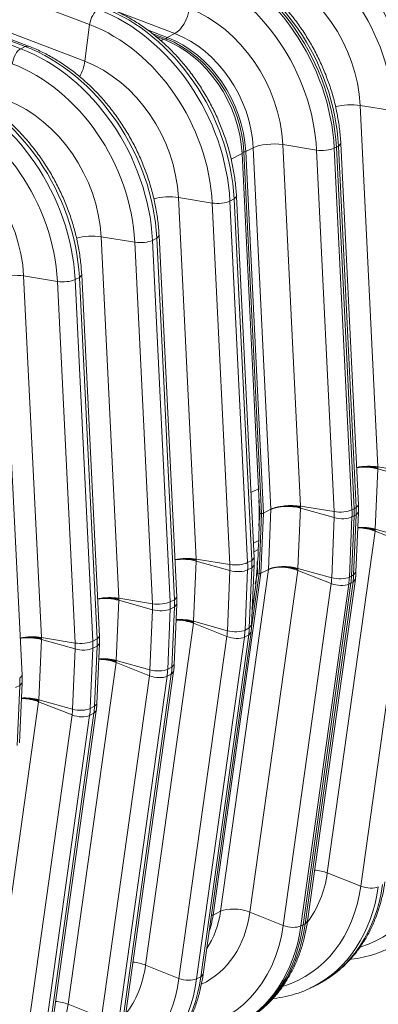
# Model space of a CAD drawing. Units: inches. Extents: x 0.2 to 16.3, y 0.2 to 11.4.
# Drawn here: x 14.8 to 15.1, y 6.9 to 7.7 of the extents above; entities that cross this region are included whole.
import ezdxf

# ---------------------------------------------------------------- set-up
doc = ezdxf.new("R2010")
doc.units = ezdxf.units.IN
doc.header["$MEASUREMENT"] = 0
doc.layers.add('1', color=7, linetype='Continuous', true_color=0xffffff)

msp = doc.modelspace()

# ---------------------------------------------------------------- linework, layer by layer
at = {"layer": '1', "color": 27, "linetype": 'Continuous', "lineweight": 18}
for p, q in [((14.841808, 7.720276), (14.53205, 7.838081)), ((14.475899, 7.818365), (14.785657, 7.70056)), ((14.78913, 7.702322), (14.479372, 7.820127)), ((14.791881, 7.702632), (14.482123, 7.820437)), ((14.52819, 7.808041), (14.837948, 7.690236)), ((14.911411, 7.712887), (14.862764, 7.731388)), ((14.841808, 7.720276), (14.837948, 7.690236)), ((14.905286, 7.70978), (14.889062, 7.71595)), ((14.892912, 7.712935), (14.904362, 7.708581)), ((14.895686, 7.710762), (14.902279, 7.708254)), ((14.905286, 7.70978), (14.911411, 7.712887)), ((14.78913, 7.702322), (14.785657, 7.70056)), ((14.791878, 7.702633), (14.78913, 7.702322)), ((14.89998, 7.707088), (14.902279, 7.708254)), ((14.903968, 7.707589), (14.904362, 7.708581)), ((15.062763, 7.654211), (15.07725, 7.358757)), ((15.090331, 7.649703), (15.062763, 7.654211)), ((14.999558, 7.622148), (15.014045, 7.326694)), ((15.027126, 7.617641), (14.999558, 7.622148)), ((15.043319, 7.620081), (15.045056, 7.620962)), ((15.045056, 7.620962), (15.046959, 7.623059)), ((15.059542, 7.325508), (15.045056, 7.620962)), ((15.061445, 7.327603), (15.046959, 7.623057)), ((14.957386, 7.610379), (14.966332, 7.614917)), ((14.966266, 7.616116), (14.967798, 7.616141)), ((14.966332, 7.614917), (14.979769, 7.340865)), ((14.967798, 7.616141), (14.982283, 7.32073)), ((14.969338, 7.616442), (14.975463, 7.619549)), ((14.983825, 7.320989), (14.969338, 7.616442)), ((14.98995, 7.324096), (14.975463, 7.619549)), ((15.041613, 7.322187), (15.027126, 7.617641)), ((15.043319, 7.620081), (15.041583, 7.6192)), ((15.041583, 7.6192), (15.056069, 7.323746)), ((15.043319, 7.620081), (15.057806, 7.324627)), ((15.057806, 7.324627), (15.043319, 7.620081)), ((14.91434, 7.578918), (14.928826, 7.283465)), ((14.941908, 7.574411), (14.91434, 7.578918)), ((14.956394, 7.278958), (14.941908, 7.574411)), ((14.959837, 7.577732), (14.956364, 7.57597)), ((14.956364, 7.57597), (14.970851, 7.280517)), ((14.959837, 7.577732), (14.96174, 7.579828)), ((14.974324, 7.282278), (14.959837, 7.577732)), ((14.976227, 7.284374), (14.96174, 7.579827)), ((14.851135, 7.546856), (14.865621, 7.251402)), ((14.878703, 7.542348), (14.851135, 7.546856)), ((14.893189, 7.246895), (14.878703, 7.542348)), ((14.896632, 7.545669), (14.893159, 7.543908)), ((14.893159, 7.543908), (14.907646, 7.248454)), ((14.896632, 7.545669), (14.898535, 7.547765)), ((14.911119, 7.250216), (14.896632, 7.545669)), ((14.913022, 7.252311), (14.898535, 7.547765)), ((14.78793, 7.514793), (14.802416, 7.219339)), ((14.815498, 7.510286), (14.78793, 7.514793)), ((14.829984, 7.214832), (14.815498, 7.510286)), ((14.833427, 7.513606), (14.829954, 7.511845)), ((14.829954, 7.511845), (14.844441, 7.216391)), ((14.833427, 7.513606), (14.83533, 7.515702)), ((14.847914, 7.218153), (14.833427, 7.513606)), ((14.849817, 7.220248), (14.83533, 7.515702)), ((14.786612, 7.188186), (14.772125, 7.483639)), ((15.077256, 7.357084), (15.075152, 7.307923)), ((15.07725, 7.358757), (15.104818, 7.35425)), ((15.104836, 7.349363), (15.077256, 7.357084)), ((14.979769, 7.340865), (14.97361, 7.33774)), ((14.983825, 7.320989), (14.98995, 7.324096)), ((14.987847, 7.274934), (14.98995, 7.324096)), ((15.014051, 7.325022), (15.011947, 7.27586)), ((15.041613, 7.322187), (15.014045, 7.326694)), ((15.04163, 7.3173), (15.014051, 7.325022)), ((15.057806, 7.324627), (15.056069, 7.323746)), ((15.057806, 7.324627), (15.059542, 7.325508)), ((15.059542, 7.325508), (15.061445, 7.327603)), ((14.982283, 7.32073), (14.980183, 7.271651)), ((14.980996, 7.320764), (14.982283, 7.32073)), ((14.981722, 7.271827), (14.983825, 7.320989)), ((15.039527, 7.268139), (15.04163, 7.3173)), ((15.056091, 7.317856), (15.053987, 7.268694)), ((15.057827, 7.318736), (15.055724, 7.269575)), ((15.055724, 7.269575), (15.057827, 7.318736)), ((15.057827, 7.318736), (15.056091, 7.317856)), ((15.05746, 7.270456), (15.059564, 7.319617)), ((15.057827, 7.318736), (15.059564, 7.319617)), ((15.059362, 7.272618), (15.061466, 7.32178)), ((15.059564, 7.319617), (15.061466, 7.32178)), ((15.102732, 7.300202), (15.075152, 7.307923)), ((14.975639, 7.296357), (14.979923, 7.29853)), ((14.979923, 7.29853), (14.979611, 7.291236)), ((15.075005, 7.306296), (15.035923, 7.026922)), ((15.102302, 7.295449), (15.075005, 7.306296)), ((14.979611, 7.291236), (14.975981, 7.289394)), ((15.063219, 7.016075), (15.102302, 7.295449)), ((14.956394, 7.278958), (14.928826, 7.283465)), ((14.974324, 7.282278), (14.976227, 7.284374)), ((14.928832, 7.281792), (14.926729, 7.232631)), ((14.956412, 7.27407), (14.928832, 7.281792)), ((14.948764, 6.995561), (14.987847, 7.274934)), ((14.970873, 7.274626), (14.968769, 7.225465)), ((14.974324, 7.282278), (14.970851, 7.280517)), ((14.974345, 7.276388), (14.970873, 7.274626)), ((14.972242, 7.227226), (14.974345, 7.276388)), ((14.974144, 7.229389), (14.976248, 7.27855)), ((14.974345, 7.276388), (14.976248, 7.27855)), ((14.978901, 7.271794), (14.978757, 7.28155)), ((14.987847, 7.274934), (14.981722, 7.271827)), ((15.011947, 7.27586), (15.039527, 7.268139)), ((14.942639, 6.992453), (14.981722, 7.271827)), ((14.954309, 7.224909), (14.956412, 7.27407)), ((15.0118, 7.274233), (14.972718, 6.99486)), ((14.980183, 7.271651), (14.974057, 7.227866)), ((14.977109, 7.26287), (14.978901, 7.271794)), ((14.980183, 7.271651), (14.978901, 7.271794)), ((15.0118, 7.274233), (15.039097, 7.263386)), ((15.01976, 6.987511), (15.058843, 7.266885)), ((15.053987, 7.268694), (15.055724, 7.269575)), ((15.055724, 7.269575), (15.05746, 7.270456)), ((15.056942, 7.264727), (15.058843, 7.266884)), ((15.05746, 7.270456), (15.059362, 7.272618)), ((15.000014, 6.984012), (15.039097, 7.263386)), ((15.053469, 7.262966), (15.014386, 6.983592)), ((15.055205, 7.263846), (15.016123, 6.984472)), ((15.016123, 6.984472), (15.055205, 7.263846)), ((15.017859, 6.985353), (15.056942, 7.264727)), ((15.053469, 7.262966), (15.055205, 7.263846)), ((15.055205, 7.263846), (15.056942, 7.264727)), ((14.893189, 7.246895), (14.865621, 7.251402)), ((14.911119, 7.250216), (14.907646, 7.248454)), ((14.911119, 7.250216), (14.913022, 7.252311)), ((14.865627, 7.249729), (14.863524, 7.200568)), ((14.893207, 7.242008), (14.865627, 7.249729)), ((14.907667, 7.242563), (14.905564, 7.193402)), ((14.91114, 7.244325), (14.907667, 7.242563)), ((14.909037, 7.195164), (14.91114, 7.244325)), ((14.910939, 7.197326), (14.913043, 7.246487)), ((14.91114, 7.244325), (14.913043, 7.246487)), ((14.975884, 7.250066), (14.974652, 7.241255)), ((14.97501, 7.249622), (14.975884, 7.250066)), ((14.891104, 7.192846), (14.893207, 7.242008)), ((14.926582, 7.231004), (14.887499, 6.95163)), ((14.926582, 7.231004), (14.953878, 7.220156)), ((14.954309, 7.224909), (14.926729, 7.232631)), ((14.972242, 7.227226), (14.968769, 7.225465)), ((14.972242, 7.227226), (14.974144, 7.229389)), ((14.829984, 7.214832), (14.802416, 7.219339)), ((14.847914, 7.218153), (14.844441, 7.216391)), ((14.847914, 7.218153), (14.849817, 7.220248)), ((14.914796, 6.940783), (14.953878, 7.220156)), ((14.96825, 7.219736), (14.929168, 6.940362)), ((14.932641, 6.942124), (14.971723, 7.221498)), ((14.934542, 6.944281), (14.973625, 7.223655)), ((14.971723, 7.221498), (14.96825, 7.219736)), ((14.971723, 7.221498), (14.973624, 7.223654)), ((14.802422, 7.217666), (14.800319, 7.168505)), ((14.830002, 7.209945), (14.802422, 7.217666)), ((14.844462, 7.2105), (14.842359, 7.161339)), ((14.847935, 7.212262), (14.844462, 7.2105)), ((14.845832, 7.163101), (14.847935, 7.212262)), ((14.847734, 7.165263), (14.849838, 7.214425)), ((14.847935, 7.212262), (14.849838, 7.214425)), ((14.827899, 7.160784), (14.830002, 7.209945)), ((14.863377, 7.198941), (14.824294, 6.919567)), ((14.863377, 7.198941), (14.890673, 7.188094)), ((14.891104, 7.192846), (14.863524, 7.200568)), ((14.909037, 7.195164), (14.905564, 7.193402)), ((14.909037, 7.195164), (14.910939, 7.197326)), ((14.784709, 7.18609), (14.786612, 7.188186)), ((14.851591, 6.90872), (14.890673, 7.188094)), ((14.905045, 7.187673), (14.865963, 6.908299)), ((14.869436, 6.910061), (14.908518, 7.189435)), ((14.871337, 6.912218), (14.91042, 7.191592)), ((14.908518, 7.189435), (14.905045, 7.187673)), ((14.908518, 7.189435), (14.910419, 7.191591)), ((14.78473, 7.180199), (14.781257, 7.178438)), ((14.782627, 7.131038), (14.78473, 7.180199)), ((14.784529, 7.133201), (14.786633, 7.182362)), ((14.78473, 7.180199), (14.786633, 7.182362)), ((14.800172, 7.166878), (14.761089, 6.887504)), ((14.800172, 7.166878), (14.827468, 7.156031)), ((14.827899, 7.160784), (14.800319, 7.168505)), ((14.845832, 7.163101), (14.842359, 7.161339)), ((14.845832, 7.163101), (14.847734, 7.165263)), ((14.788386, 6.876657), (14.827468, 7.156031)), ((14.84184, 7.15561), (14.802758, 6.876236)), ((14.806231, 6.877998), (14.845313, 7.157372)), ((14.808132, 6.880156), (14.847214, 7.15953)), ((14.845313, 7.157372), (14.84184, 7.15561)), ((14.845313, 7.157372), (14.847214, 7.159529)), ((15.063219, 7.016075), (15.035923, 7.026922)), ((14.948764, 6.995561), (14.942639, 6.992453)), ((14.972718, 6.99486), (15.000014, 6.984012)), ((14.941259, 6.992297), (14.942639, 6.992453)), ((15.016123, 6.984472), (15.017859, 6.985353)), ((15.017859, 6.985353), (15.01976, 6.987511)), ((15.014386, 6.983592), (15.016123, 6.984472)), ((14.914796, 6.940783), (14.887499, 6.95163)), ((14.932641, 6.942124), (14.929168, 6.940362)), ((14.932641, 6.942124), (14.934542, 6.944281)), ((15.024204, 6.933839), (15.027676, 6.935601)), ((14.851591, 6.90872), (14.824294, 6.919567))]:
    msp.add_line(p, q, dxfattribs=at)
for centre, major_axis, ratio, start_param, end_param in [((15.046115, 7.70535), (-0.06726, 0.132589), 0.7683278, 4.1853481, 5.5816115), ((15.049588, 7.707111), (0.06726, -0.132589), 0.7683278, 1.0437554, 2.4400188), ((15.040052, 7.702274), (0.062628, -0.123458), 0.7683278, 1.0437554, 2.4400188), ((14.98291, 7.673287), (-0.06726, 0.132589), 0.7683278, 4.1853481, 5.5816115), ((14.986383, 7.675049), (0.06726, -0.132589), 0.7683278, 1.0437554, 2.4400188), ((15.039362, 7.701924), (-0.047795, 0.094217), 0.7683278, 4.1853481, 5.5816115), ((14.976847, 7.670211), (0.062628, -0.123458), 0.7683278, 1.0437554, 2.4400188), ((14.919705, 7.641224), (-0.06726, 0.132589), 0.7683278, 4.1853481, 5.5816115), ((14.921442, 7.642105), (-0.06726, 0.132589), 0.7683278, 4.1853481, 5.5816115), ((14.921442, 7.642105), (0.06726, -0.132589), 0.7683278, 1.0437554, 2.4400188), ((14.923178, 7.642986), (0.06726, -0.132589), 0.7683278, 1.0437554, 2.4400188), ((14.976157, 7.669861), (-0.047795, 0.094217), 0.7683278, 4.1853481, 5.5816115), ((14.913642, 7.638148), (0.062628, -0.123458), 0.7683278, 1.0437554, 2.4400188), ((14.83796, 7.599756), (0.06726, -0.132589), 0.7683278, 1.0437554, 2.4400188), ((14.913124, 7.72893), (0.006298, 0.016559), 0.4888927, 3.6349191, 5.168878), ((14.912952, 7.637798), (-0.047795, 0.094217), 0.7683278, 4.1853481, 5.5816115), ((14.847834, 7.722997), (-0.003779, -0.009936), 0.4888927, 3.6349191, 5.168878), ((14.834487, 7.597995), (-0.06726, 0.132589), 0.7683278, 4.1853481, 5.5816115), ((14.828423, 7.594919), (0.062628, -0.123458), 0.7683278, 1.0437554, 2.4400188), ((14.905121, 7.708237), (-0.000606, -0.001592), 0.4888927, 3.6349191, 4.6821166), ((14.896721, 7.629565), (0.040075, -0.078999), 0.7683278, 1.0437554, 2.4400188), ((14.902846, 7.632672), (0.040075, -0.078999), 0.7683278, 1.0437554, 2.4400188), ((14.774755, 7.567694), (0.06726, -0.132589), 0.7683278, 1.0437554, 2.4400188), ((14.893714, 7.62804), (-0.040075, 0.078999), 0.7683278, 4.1853481, 5.5816115), ((14.895879, 7.629138), (-0.03969, 0.07824), 0.7683278, 4.1853481, 5.5816115), ((14.784629, 7.690934), (-0.003779, -0.009936), 0.4888927, 3.6349191, 5.168878), ((14.771282, 7.565932), (-0.06726, 0.132589), 0.7683278, 4.1853481, 5.5816115), ((14.765218, 7.562856), (0.062628, -0.123458), 0.7683278, 1.0437554, 2.4400188), ((14.827906, 7.6857), (0.006298, 0.016559), 0.4888927, 4.4022874, 5.168878), ((14.827734, 7.594569), (-0.047795, 0.094217), 0.7683278, 4.1853481, 5.5816115), ((14.71155, 7.535631), (0.06726, -0.132589), 0.7683278, 1.0437554, 2.4400188), ((14.708077, 7.533869), (-0.06726, 0.132589), 0.7683278, 4.1853481, 5.5816115), ((14.702013, 7.530793), (0.062628, -0.123458), 0.7683278, 1.0437554, 2.4400188), ((14.764528, 7.562506), (-0.047795, 0.094217), 0.7683278, 4.1853481, 5.5816115), ((15.053192, 7.648987), (0.017695, 0.000868), 0.3219344, 0.983607, 2.1964882), ((14.701323, 7.530443), (-0.047795, 0.094217), 0.7683278, 4.1853481, 5.5816115), ((14.989987, 7.616925), (0.017695, 0.000868), 0.3219344, 0.983607, 2.5175658), ((14.967942, 7.616695), (-0.001701, -0.000083), 0.3219344, 1.4703683, 2.5175658), ((15.032869, 7.620775), (-0.010617, -0.000521), 0.3219344, 0.983607, 2.5175658), ((14.904769, 7.573695), (0.017695, 0.000868), 0.3219344, 0.983607, 2.1964882), ((14.94765, 7.577545), (-0.010617, -0.000521), 0.3219344, 0.983607, 2.5175658), ((14.841563, 7.541632), (0.017695, 0.000868), 0.3219344, 0.983607, 2.1964882), ((14.884445, 7.545482), (-0.010617, -0.000521), 0.3219344, 0.983607, 2.5175658), ((14.778358, 7.50957), (0.017695, 0.000868), 0.3219344, 0.983607, 2.1964882), ((14.82124, 7.513419), (-0.010617, -0.000521), 0.3219344, 0.983607, 2.5175658), ((15.067679, 7.353534), (0.017695, 0.000868), 0.3219344, 0.983607, 2.0076489), ((15.067685, 7.351797), (0.0177, -0.000757), 0.377996, 1.0157666, 2.0391604), ((14.625759, 7.404837), (-0.195365, 0.385122), 0.7683278, 4.0806283, 4.1853481), ((15.004474, 7.321471), (-0.017695, -0.000868), 0.3219344, 4.1251996, 5.6591585), ((15.00448, 7.319734), (-0.0177, 0.000757), 0.377996, 4.1573592, 5.6913181), ((15.047355, 7.325321), (-0.010617, -0.000521), 0.3219344, 0.983607, 2.5175658), ((15.006809, 7.332648), (-0.027185, 0.053589), 0.7683278, 4.0806283, 4.1853481), ((15.008546, 7.333529), (-0.027185, 0.053589), 0.7683278, 4.0806283, 4.1853481), ((15.008546, 7.333529), (0.027185, -0.053589), 0.7683278, 0.9390357, 1.0437554), ((15.010282, 7.33441), (0.027185, -0.053589), 0.7683278, 0.9390357, 1.0437554), ((14.982425, 7.321325), (0.001705, 0.000005), 0.3502788, 4.6280407, 5.6752383), ((15.000746, 7.329572), (0.022553, -0.044458), 0.7683278, 0.9390357, 1.0437554), ((15.047373, 7.320472), (-0.01062, 0.000454), 0.377996, 1.0157666, 2.5497254), ((15.065429, 7.300947), (0.017546, -0.002455), 0.4299162, 1.0546954, 1.890583), ((15.065581, 7.302636), (0.0177, -0.000757), 0.377996, 1.0157666, 1.8527522), ((14.625447, 7.397543), (-0.195365, 0.385122), 0.7683278, 3.9759086, 4.0806283), ((14.919255, 7.278242), (-0.017695, -0.000868), 0.3219344, 4.1251996, 5.1492415), ((14.919262, 7.276505), (-0.0177, 0.000757), 0.377996, 4.1573592, 5.1807531), ((14.962137, 7.282091), (-0.010617, -0.000521), 0.3219344, 0.983607, 2.5175658), ((14.915528, 7.286343), (0.022553, -0.044458), 0.7683278, 0.9390357, 1.0437554), ((14.962155, 7.277243), (-0.01062, 0.000454), 0.377996, 1.0157666, 2.5497254), ((14.921591, 7.289418), (-0.027185, 0.053589), 0.7683278, 4.0806283, 4.1853481), ((14.925064, 7.29118), (0.027185, -0.053589), 0.7683278, 0.9390357, 1.0437554), ((15.002376, 7.270573), (0.0177, -0.000757), 0.377996, 1.0157666, 2.5497254), ((15.002224, 7.268884), (0.017546, -0.002455), 0.4299162, 1.0546954, 2.5886542), ((14.980328, 7.272329), (-0.001698, 0.000155), 0.4042817, 1.5219923, 2.5691898), ((14.998642, 7.280411), (0.022553, -0.044458), 0.7683278, 0.8343159, 0.9390357), ((15.045269, 7.271311), (0.01062, -0.000454), 0.377996, 4.1573592, 5.6913181), ((15.004706, 7.283487), (-0.027185, 0.053589), 0.7683278, 3.9759086, 4.0806283), ((15.006442, 7.284368), (-0.027185, 0.053589), 0.7683278, 3.9759086, 4.0806283), ((15.006442, 7.284368), (0.027185, -0.053589), 0.7683278, 0.8343159, 0.9390357), ((15.008179, 7.285249), (0.027185, -0.053589), 0.7683278, 0.8343159, 0.9390357), ((15.044843, 7.266596), (0.010527, -0.001473), 0.4299162, 4.196288, 5.7302469), ((14.85605, 7.246179), (0.017695, 0.000868), 0.3219344, 0.983607, 2.0076489), ((14.856057, 7.244442), (0.0177, -0.000757), 0.377996, 1.0157666, 2.0391604), ((14.861859, 7.259117), (0.027185, -0.053589), 0.7683278, 0.9390357, 1.0437554), ((14.898932, 7.250029), (-0.010617, -0.000521), 0.3219344, 0.983607, 2.5175658), ((14.852322, 7.25428), (0.022553, -0.044458), 0.7683278, 0.9390357, 1.0437554), ((14.89895, 7.24518), (-0.01062, 0.000454), 0.377996, 1.0157666, 2.5497254), ((14.858386, 7.257356), (-0.027185, 0.053589), 0.7683278, 4.0806283, 4.1853481), ((14.917158, 7.227343), (-0.0177, 0.000757), 0.377996, 4.1573592, 4.9943449), ((14.917005, 7.225654), (-0.017546, 0.002455), 0.4299162, 4.196288, 5.0321756), ((14.92296, 7.242019), (0.027185, -0.053589), 0.7683278, 0.8343159, 0.9390357), ((14.792845, 7.214116), (0.017695, 0.000868), 0.3219344, 0.983607, 2.0076489), ((14.792852, 7.212379), (0.0177, -0.000757), 0.377996, 1.0157666, 2.0391604), ((14.798654, 7.227055), (0.027185, -0.053589), 0.7683278, 0.9390357, 1.0437554), ((14.913424, 7.237181), (0.022553, -0.044458), 0.7683278, 0.8343159, 0.9390357), ((14.959624, 7.223366), (-0.010527, 0.001473), 0.4299162, 1.0546954, 2.5886542), ((14.960051, 7.228081), (-0.01062, 0.000454), 0.377996, 1.0157666, 2.5497254), ((14.919488, 7.240257), (-0.027185, 0.053589), 0.7683278, 3.9759086, 4.0806283), ((14.835727, 7.217966), (-0.010617, -0.000521), 0.3219344, 0.983607, 2.5175658), ((14.789117, 7.222217), (0.022553, -0.044458), 0.7683278, 0.9390357, 1.0437554), ((14.835745, 7.213117), (-0.01062, 0.000454), 0.377996, 1.0157666, 2.5497254), ((14.795181, 7.225293), (-0.027185, 0.053589), 0.7683278, 4.0806283, 4.1853481), ((14.853953, 7.195281), (0.0177, -0.000757), 0.377996, 1.0157666, 1.8527522), ((14.8538, 7.193592), (0.017546, -0.002455), 0.4299162, 1.0546954, 1.890583), ((14.859755, 7.209956), (0.027185, -0.053589), 0.7683278, 0.8343159, 0.9390357), ((14.735449, 7.194992), (0.027185, -0.053589), 0.7683278, 0.9390357, 1.0437554), ((14.850219, 7.205118), (0.022553, -0.044458), 0.7683278, 0.8343159, 0.9390357), ((14.896419, 7.191303), (-0.010527, 0.001473), 0.4299162, 1.0546954, 2.5886542), ((14.896846, 7.196019), (-0.01062, 0.000454), 0.377996, 1.0157666, 2.5497254), ((14.856283, 7.208194), (-0.027185, 0.053589), 0.7683278, 3.9759086, 4.0806283), ((14.790748, 7.163218), (0.0177, -0.000757), 0.377996, 1.0157666, 1.8527522), ((14.790595, 7.161529), (0.017546, -0.002455), 0.4299162, 1.0546954, 1.890583), ((14.79655, 7.177893), (0.027185, -0.053589), 0.7683278, 0.8343159, 0.9390357), ((14.787014, 7.173056), (0.022553, -0.044458), 0.7683278, 0.8343159, 0.9390357), ((14.833214, 7.159241), (-0.010527, 0.001473), 0.4299162, 1.0546954, 2.5886542), ((14.833641, 7.163956), (-0.01062, 0.000454), 0.377996, 1.0157666, 2.5497254), ((14.793077, 7.176132), (-0.027185, 0.053589), 0.7683278, 3.9759086, 4.0806283), ((15.014085, 7.095414), (0.062628, -0.123458), 0.7683278, 6.1475524, 7.1175012), ((14.950191, 7.063002), (-0.047795, 0.094217), 0.7683278, 3.4877213, 3.9759086), ((15.026346, 7.021573), (0.017546, -0.002455), 0.4299162, 1.0546954, 1.6727335), ((14.960417, 7.068189), (0.06726, -0.132589), 0.7683278, 0.0000052, 0.8343159), ((14.95088, 7.063352), (0.062628, -0.123458), 0.7683278, 6.1475524, 7.1175012), ((14.956944, 7.066427), (-0.06726, 0.132589), 0.7683278, 3.1380173, 3.9759086), ((15.068965, 7.019285), (-0.010527, 0.001473), 0.4299162, 1.0546954, 2.5886542), ((14.886986, 7.030939), (-0.047795, 0.094217), 0.7683278, 3.1212706, 3.9759086), ((14.87688, 7.025812), (0.040075, -0.078999), 0.7683278, 0.4005541, 0.8343159), ((14.963141, 6.98951), (-0.017546, 0.002455), 0.4299162, 4.196288, 5.7302469), ((14.870755, 7.022705), (0.040075, -0.078999), 0.7683278, 0.6451285, 0.8343159), ((14.897212, 7.036126), (0.06726, -0.132589), 0.7683278, 0.0000052, 0.8343159), ((14.887675, 7.031289), (0.062628, -0.123458), 0.7683278, 5.9859645, 7.1175012), ((14.893739, 7.034365), (-0.06726, 0.132589), 0.7683278, 3.1380173, 3.9759086), ((14.895475, 7.035246), (-0.06726, 0.132589), 0.7683278, 3.1415979, 3.9759086), ((14.895475, 7.035246), (0.06726, -0.132589), 0.7683278, 0.0000052, 0.8343159), ((15.00576, 6.987222), (0.010527, -0.001473), 0.4299162, 4.196288, 5.7302469), ((14.877923, 6.946281), (-0.017546, 0.002455), 0.4299162, 4.196288, 4.8143261), ((14.801767, 6.987709), (-0.047795, 0.094217), 0.7683278, 3.4877213, 3.9759086), ((14.802457, 6.988059), (0.062628, -0.123458), 0.7683278, 6.1475524, 7.1175012), ((14.808521, 6.991135), (-0.06726, 0.132589), 0.7683278, 3.1380173, 3.9759086), ((14.811993, 6.992897), (0.06726, -0.132589), 0.7683278, 0.0000052, 0.8343159), ((14.920542, 6.943992), (-0.010527, 0.001473), 0.4299162, 1.0546954, 2.5886542), ((14.814718, 6.914218), (0.017546, -0.002455), 0.4299162, 1.0546954, 1.6727335), ((14.738562, 6.955646), (-0.047795, 0.094217), 0.7683278, 3.4877213, 3.9759086)]:
    msp.add_ellipse(centre, major_axis=major_axis, ratio=ratio, start_param=start_param, end_param=end_param, dxfattribs=at)
for points, knots in [([(15.173369, 7.687182), (15.173268, 7.689235), (15.172869, 7.695119), (15.171681, 7.704897), (15.169478, 7.716466), (15.16649, 7.727973), (15.162737, 7.739342), (15.158245, 7.750501), (15.153043, 7.761377), (15.147164, 7.7719), (15.140646, 7.782001), (15.13353, 7.791616), (15.125861, 7.800681), (15.117686, 7.809136), (15.109057, 7.816926), (15.100029, 7.823997), (15.090659, 7.8303), (15.08101, 7.835791), (15.072977, 7.839568), (15.068185, 7.84149), (15.066714, 7.84205)], [0, 0, 0, 0, 0.0315997, 0.0904446, 0.1493009, 0.2081666, 0.2670375, 0.3259127, 0.3847934, 0.443682, 0.5025804, 0.561491, 0.6204158, 0.6793554, 0.7383082, 0.797268, 0.8562242, 0.9151618, 0.9740601, 1, 1, 1, 1]), ([(15.110164, 7.65512), (15.110063, 7.657172), (15.109663, 7.663057), (15.108476, 7.672834), (15.106273, 7.684403), (15.103285, 7.69591), (15.099532, 7.70728), (15.09504, 7.718438), (15.089838, 7.729314), (15.083959, 7.739837), (15.077441, 7.749938), (15.070325, 7.759553), (15.062655, 7.768618), (15.054481, 7.777074), (15.045852, 7.784863), (15.036824, 7.791934), (15.027454, 7.798237), (15.017805, 7.803728), (15.009772, 7.807505), (15.00498, 7.809427), (15.003509, 7.809987)], [0, 0, 0, 0, 0.0315997, 0.0904446, 0.1493009, 0.2081666, 0.2670375, 0.3259127, 0.3847934, 0.443682, 0.5025804, 0.561491, 0.6204158, 0.6793554, 0.7383082, 0.797268, 0.8562242, 0.9151618, 0.9740601, 1, 1, 1, 1]), ([(15.046959, 7.623057), (15.046858, 7.62511), (15.046458, 7.630994), (15.045271, 7.640772), (15.043068, 7.65234), (15.04008, 7.663848), (15.036327, 7.675217), (15.031835, 7.686376), (15.026633, 7.697251), (15.020754, 7.707774), (15.014236, 7.717876), (15.00712, 7.72749), (14.99945, 7.736555), (14.991276, 7.745011), (14.982647, 7.7528), (14.973619, 7.759871), (14.964249, 7.766174), (14.954599, 7.771665), (14.946567, 7.775443), (14.941775, 7.777365), (14.940304, 7.777924)], [0, 0, 0, 0, 0.0315997, 0.0904446, 0.1493009, 0.2081666, 0.2670375, 0.3259127, 0.3847934, 0.443682, 0.5025804, 0.561491, 0.6204158, 0.6793554, 0.7383082, 0.797268, 0.8562242, 0.9151618, 0.9740601, 1, 1, 1, 1]), ([(14.96174, 7.579827), (14.96164, 7.58188), (14.96124, 7.587764), (14.960053, 7.597542), (14.957849, 7.609111), (14.954861, 7.620618), (14.951109, 7.631987), (14.946617, 7.643146), (14.941415, 7.654022), (14.935536, 7.664545), (14.929018, 7.674646), (14.921902, 7.684261), (14.914232, 7.693326), (14.906057, 7.701781), (14.897428, 7.709571), (14.888401, 7.716641), (14.879031, 7.722945), (14.869381, 7.728436), (14.861348, 7.732213), (14.856557, 7.734135), (14.855086, 7.734695)], [0, 0, 0, 0, 0.0315997, 0.0904446, 0.1493009, 0.2081666, 0.2670375, 0.3259127, 0.3847934, 0.443682, 0.5025804, 0.561491, 0.6204158, 0.6793554, 0.7383082, 0.797268, 0.8562242, 0.9151618, 0.9740601, 1, 1, 1, 1]), ([(14.898535, 7.547765), (14.898434, 7.549817), (14.898035, 7.555701), (14.896848, 7.565479), (14.894644, 7.577048), (14.891656, 7.588555), (14.887904, 7.599925), (14.883412, 7.611083), (14.87821, 7.621959), (14.872331, 7.632482), (14.865813, 7.642583), (14.858697, 7.652198), (14.851027, 7.661263), (14.842852, 7.669718), (14.834223, 7.677508), (14.825195, 7.684579), (14.815826, 7.690882), (14.806176, 7.696373), (14.798143, 7.70015), (14.793352, 7.702072), (14.791881, 7.702632)], [0, 0, 0, 0, 0.0315997, 0.0904446, 0.1493009, 0.2081666, 0.2670375, 0.3259127, 0.3847934, 0.443682, 0.5025804, 0.561491, 0.6204158, 0.6793554, 0.7383082, 0.797268, 0.8562242, 0.9151618, 0.9740601, 1, 1, 1, 1]), ([(14.83533, 7.515702), (14.835229, 7.517755), (14.83483, 7.523639), (14.833643, 7.533417), (14.831439, 7.544985), (14.828451, 7.556492), (14.824699, 7.567862), (14.820207, 7.579021), (14.815005, 7.589896), (14.809126, 7.600419), (14.802608, 7.610521), (14.795492, 7.620135), (14.787822, 7.6292), (14.779647, 7.637656), (14.771018, 7.645445), (14.76199, 7.652516), (14.752621, 7.658819), (14.742971, 7.66431), (14.734938, 7.668088), (14.730147, 7.67001), (14.728676, 7.670569)], [0, 0, 0, 0, 0.0315997, 0.0904446, 0.1493009, 0.2081666, 0.2670375, 0.3259127, 0.3847934, 0.443682, 0.5025804, 0.561491, 0.6204158, 0.6793554, 0.7383082, 0.797268, 0.8562242, 0.9151618, 0.9740601, 1, 1, 1, 1]), ([(15.059838, 7.358198), (15.059964, 7.358221), (15.060345, 7.358286), (15.060992, 7.358387), (15.061785, 7.358495), (15.062326, 7.358559), (15.062617, 7.358591), (15.062634, 7.358592), (15.062668, 7.358596), (15.062719, 7.358602), (15.062839, 7.358614), (15.063079, 7.358639), (15.063561, 7.358684), (15.064252, 7.35874), (15.065085, 7.358794), (15.065924, 7.358833), (15.066768, 7.358858), (15.067616, 7.358869), (15.068185, 7.358867), (15.068488, 7.358864), (15.068506, 7.358864), (15.068542, 7.358863), (15.068559, 7.358863), (15.068613, 7.358862), (15.06872, 7.35886), (15.068969, 7.358856), (15.069465, 7.358844), (15.070168, 7.358817), (15.071003, 7.358772), (15.07183, 7.358712), (15.072648, 7.358639), (15.073457, 7.358552), (15.07399, 7.358485), (15.074289, 7.358444), (15.074322, 7.358439), (15.074372, 7.358433), (15.074388, 7.35843), (15.074421, 7.358426), (15.074504, 7.358414), (15.074718, 7.358383), (15.075174, 7.358314), (15.075815, 7.358208), (15.076315, 7.358114), (15.076686, 7.35804), (15.07687, 7.358003), (15.077082, 7.357958), (15.07718, 7.357936), (15.077219, 7.357928), (15.077225, 7.357926), (15.077226, 7.357926), (15.077227, 7.357926), (15.077228, 7.357926), (15.077229, 7.357926), (15.077232, 7.357925), (15.077239, 7.357923), (15.077259, 7.357919), (15.077278, 7.357915), (15.077292, 7.357912)], [0, 0, 0, 0, 0.0232797, 0.0697902, 0.1163007, 0.1628112, 0.1628112, 0.1657181, 0.1657181, 0.168625, 0.1744388, 0.1860664, 0.2093217, 0.2558322, 0.3023426, 0.3488531, 0.3953636, 0.4418741, 0.4883846, 0.4883846, 0.4912915, 0.4912915, 0.4941984, 0.4941984, 0.5000122, 0.5116399, 0.5348951, 0.5814056, 0.6279161, 0.6744266, 0.7209371, 0.7674475, 0.813958, 0.813958, 0.8197719, 0.8197719, 0.8226788, 0.8226788, 0.8255857, 0.8372133, 0.8604685, 0.906979, 0.9534895, 0.9534895, 0.9767448, 0.9883724, 0.9941862, 0.9956396, 0.9957305, 0.9957759, 0.9957759, 0.9958213, 0.9958213, 0.996003, 0.9963664, 0.9970931, 1, 1, 1, 1]), ([(14.980996, 7.320764), (14.980811, 7.322525), (14.980626, 7.324287), (14.980348, 7.326929), (14.980208, 7.32825), (14.980045, 7.329792), (14.979963, 7.330562), (14.979922, 7.330947), (14.979904, 7.331113), (14.979892, 7.331223), (14.979887, 7.331278), (14.979881, 7.331333)], [0, 0, 0, 0, 0.5, 0.5, 0.75, 0.875, 0.9375, 0.96875, 0.984375, 0.984375, 1, 1, 1, 1]), ([(15.014087, 7.325849), (15.014073, 7.325852), (15.014054, 7.325856), (15.014034, 7.325861), (15.014027, 7.325862), (15.014024, 7.325863), (15.014023, 7.325863), (15.014022, 7.325863), (15.014021, 7.325863), (15.01402, 7.325864), (15.014014, 7.325865), (15.013975, 7.325874), (15.013877, 7.325895), (15.013665, 7.32594), (15.013481, 7.325978), (15.01311, 7.326051), (15.01261, 7.326145), (15.011969, 7.326252), (15.011513, 7.326321), (15.011299, 7.326351), (15.011216, 7.326363), (15.011183, 7.326368), (15.011166, 7.32637), (15.011117, 7.326377), (15.011084, 7.326381), (15.010785, 7.326422), (15.010252, 7.326489), (15.009443, 7.326576), (15.008625, 7.32665), (15.007798, 7.326709), (15.006963, 7.326754), (15.00626, 7.326781), (15.005764, 7.326793), (15.005515, 7.326798), (15.005408, 7.326799), (15.005354, 7.3268), (15.005337, 7.3268), (15.005301, 7.326801), (15.005283, 7.326801), (15.00498, 7.326805), (15.004411, 7.326807), (15.003563, 7.326796), (15.002719, 7.32677), (15.00188, 7.326731), (15.001047, 7.326678), (15.000356, 7.326621), (14.999874, 7.326576), (14.999634, 7.326551), (14.999514, 7.326539), (14.999463, 7.326533), (14.999429, 7.32653), (14.999411, 7.326528), (14.999121, 7.326496), (14.99858, 7.326433), (14.997787, 7.326324), (14.997011, 7.326203), (14.996254, 7.326069), (14.995514, 7.325923), (14.994913, 7.32579), (14.994499, 7.325692), (14.994295, 7.325641), (14.994193, 7.325615), (14.99415, 7.325604), (14.994121, 7.325597), (14.994106, 7.325593), (14.99386, 7.32553), (14.993408, 7.325408), (14.992758, 7.325214), (14.992138, 7.32501), (14.991546, 7.324797), (14.990983, 7.324574), (14.99045, 7.324341), (14.990113, 7.324178), (14.98995, 7.324096)], [0, 0, 0, 0, 0.0019531, 0.0024414, 0.0026855, 0.0028076, 0.0028076, 0.0028381, 0.0028381, 0.0028687, 0.0029297, 0.0039063, 0.0078125, 0.015625, 0.03125, 0.03125, 0.0625, 0.09375, 0.109375, 0.1171875, 0.1191406, 0.1191406, 0.1210938, 0.1210938, 0.125, 0.125, 0.15625, 0.1875, 0.21875, 0.25, 0.28125, 0.3125, 0.328125, 0.3359375, 0.3398437, 0.3398437, 0.3417969, 0.3417969, 0.34375, 0.34375, 0.375, 0.40625, 0.4375, 0.46875, 0.5, 0.53125, 0.546875, 0.5546875, 0.5585937, 0.5605469, 0.5605469, 0.5625, 0.5625, 0.59375, 0.625, 0.65625, 0.6875, 0.71875, 0.75, 0.765625, 0.7734375, 0.7773437, 0.7792969, 0.7792969, 0.78125, 0.78125, 0.8125, 0.84375, 0.875, 0.90625, 0.9375, 0.96875, 1, 1, 1, 1]), ([(14.979956, 7.310458), (14.979962, 7.310511), (14.979967, 7.310565), (14.979978, 7.310672), (14.979995, 7.310833), (14.980033, 7.311209), (14.98011, 7.31196), (14.980262, 7.313463), (14.980392, 7.314752), (14.980651, 7.317328), (14.980824, 7.319046), (14.980996, 7.320764)], [0, 0, 0, 0, 0.015625, 0.015625, 0.03125, 0.0625, 0.125, 0.25, 0.5, 0.5, 1, 1, 1, 1]), ([(15.060905, 7.309072), (15.061037, 7.309077), (15.061444, 7.309089), (15.062128, 7.309098), (15.062959, 7.309093), (15.063795, 7.309072), (15.064636, 7.309034), (15.065481, 7.308979), (15.066048, 7.308931), (15.06635, 7.308903), (15.066368, 7.308901), (15.066404, 7.308897), (15.066421, 7.308896), (15.066475, 7.308891), (15.066581, 7.30888), (15.066829, 7.308855), (15.067324, 7.308801), (15.068024, 7.308714), (15.068856, 7.308595), (15.06968, 7.30846), (15.070494, 7.30831), (15.0713, 7.308144), (15.071831, 7.308023), (15.072128, 7.307952), (15.072161, 7.307945), (15.072211, 7.307933), (15.072227, 7.307929), (15.07226, 7.307921), (15.072342, 7.307901), (15.072555, 7.307848), (15.07301, 7.307732), (15.073648, 7.307557), (15.074146, 7.307408), (15.074514, 7.307294), (15.074697, 7.307235), (15.074909, 7.307166), (15.075007, 7.307133), (15.075045, 7.307121), (15.075052, 7.307118), (15.075053, 7.307118), (15.075053, 7.307118), (15.075054, 7.307117), (15.075055, 7.307117), (15.075058, 7.307116), (15.075065, 7.307114), (15.075085, 7.307107), (15.075103, 7.307101), (15.075118, 7.307096)], [0, 0, 0, 0, 0.0275539, 0.0847566, 0.1419593, 0.199162, 0.2563648, 0.3135675, 0.3707702, 0.3707702, 0.3743453, 0.3743453, 0.3779205, 0.3779205, 0.3850709, 0.3993715, 0.4279729, 0.4851756, 0.5423783, 0.599581, 0.6567837, 0.7139864, 0.7711892, 0.7711892, 0.7783395, 0.7783395, 0.7819147, 0.7819147, 0.7854898, 0.7997905, 0.8283919, 0.8855946, 0.9427973, 0.9427973, 0.9713986, 0.9856993, 0.9928497, 0.9946372, 0.994749, 0.9948048, 0.9948048, 0.9948607, 0.9948607, 0.9950841, 0.995531, 0.9964248, 1, 1, 1, 1]), ([(14.928869, 7.282619), (14.928854, 7.282622), (14.928836, 7.282627), (14.928815, 7.282631), (14.928809, 7.282633), (14.928806, 7.282633), (14.928805, 7.282633), (14.928804, 7.282634), (14.928803, 7.282634), (14.928802, 7.282634), (14.928795, 7.282636), (14.928757, 7.282644), (14.928659, 7.282665), (14.928446, 7.28271), (14.928262, 7.282748), (14.927892, 7.282822), (14.927392, 7.282915), (14.926751, 7.283022), (14.926294, 7.283091), (14.92608, 7.283122), (14.925998, 7.283133), (14.925965, 7.283138), (14.925948, 7.28314), (14.925898, 7.283147), (14.925865, 7.283152), (14.925567, 7.283192), (14.925033, 7.28326), (14.924224, 7.283347), (14.923406, 7.28342), (14.92258, 7.283479), (14.921745, 7.283525), (14.921042, 7.283551), (14.920546, 7.283564), (14.920297, 7.283568), (14.92019, 7.28357), (14.920136, 7.28357), (14.920118, 7.283571), (14.920083, 7.283571), (14.920065, 7.283571), (14.919762, 7.283575), (14.919193, 7.283577), (14.918344, 7.283566), (14.917501, 7.283541), (14.916662, 7.283501), (14.915828, 7.283448), (14.915137, 7.283392), (14.914656, 7.283346), (14.914416, 7.283322), (14.914296, 7.283309), (14.914244, 7.283304), (14.91421, 7.2833), (14.914193, 7.283298), (14.913902, 7.283267), (14.913362, 7.283203), (14.912568, 7.283094), (14.911922, 7.282994), (14.911541, 7.282928), (14.911415, 7.282906)], [0, 0, 0, 0, 0.0029069, 0.0036336, 0.003997, 0.0041787, 0.0041787, 0.0042241, 0.0042241, 0.0042695, 0.0043604, 0.0058138, 0.0116276, 0.0232552, 0.0465105, 0.0465105, 0.093021, 0.1395315, 0.1627867, 0.1744143, 0.1773212, 0.1773212, 0.1802281, 0.1802281, 0.186042, 0.186042, 0.2325525, 0.2790629, 0.3255734, 0.3720839, 0.4185944, 0.4651049, 0.4883601, 0.4999878, 0.5058016, 0.5058016, 0.5087085, 0.5087085, 0.5116154, 0.5116154, 0.5581259, 0.6046364, 0.6511469, 0.6976574, 0.7441678, 0.7906783, 0.8139336, 0.8255612, 0.831375, 0.8342819, 0.8342819, 0.8371888, 0.8371888, 0.8836993, 0.9302098, 0.9767203, 1, 1, 1, 1]), ([(14.987847, 7.274934), (14.98801, 7.275017), (14.988346, 7.275178), (14.98888, 7.275405), (14.989442, 7.275618), (14.990033, 7.275818), (14.990653, 7.276004), (14.991301, 7.276176), (14.991753, 7.276282), (14.991999, 7.276336), (14.992013, 7.276339), (14.992042, 7.276345), (14.992085, 7.276354), (14.992187, 7.276376), (14.992391, 7.276418), (14.992803, 7.276499), (14.993404, 7.276605), (14.994142, 7.276715), (14.994898, 7.276809), (14.995671, 7.276887), (14.996463, 7.276949), (14.997002, 7.27698), (14.997292, 7.276993), (14.997309, 7.276994), (14.997343, 7.276995), (14.997394, 7.276998), (14.997514, 7.277003), (14.997754, 7.277012), (14.998234, 7.277026), (14.998922, 7.277036), (14.999754, 7.277031), (15.00059, 7.277009), (15.001431, 7.276971), (15.002276, 7.276916), (15.002843, 7.276868), (15.003145, 7.27684), (15.003163, 7.276838), (15.003199, 7.276835), (15.003216, 7.276833), (15.00327, 7.276828), (15.003376, 7.276817), (15.003624, 7.276792), (15.004119, 7.276738), (15.004819, 7.276651), (15.005651, 7.276532), (15.006475, 7.276397), (15.007289, 7.276247), (15.008095, 7.276081), (15.008626, 7.275961), (15.008923, 7.27589), (15.008956, 7.275882), (15.009006, 7.27587), (15.009022, 7.275866), (15.009055, 7.275858), (15.009137, 7.275838), (15.00935, 7.275785), (15.009805, 7.275669), (15.010443, 7.275494), (15.010941, 7.275346), (15.011309, 7.275231), (15.011492, 7.275173), (15.011704, 7.275103), (15.011802, 7.275071), (15.01184, 7.275058), (15.011847, 7.275056), (15.011847, 7.275055), (15.011848, 7.275055), (15.011849, 7.275055), (15.01185, 7.275054), (15.011853, 7.275053), (15.01186, 7.275051), (15.01188, 7.275044), (15.011898, 7.275038), (15.011913, 7.275033)], [0, 0, 0, 0, 0.03125, 0.0625, 0.09375, 0.125, 0.15625, 0.1875, 0.21875, 0.21875, 0.2207031, 0.2207031, 0.2226563, 0.2265625, 0.234375, 0.25, 0.28125, 0.3125, 0.34375, 0.375, 0.40625, 0.4375, 0.4375, 0.4394531, 0.4394531, 0.4414063, 0.4453125, 0.453125, 0.46875, 0.5, 0.53125, 0.5625, 0.59375, 0.625, 0.65625, 0.65625, 0.6582031, 0.6582031, 0.6601563, 0.6601563, 0.6640625, 0.671875, 0.6875, 0.71875, 0.75, 0.78125, 0.8125, 0.84375, 0.875, 0.875, 0.8789063, 0.8789063, 0.8808594, 0.8808594, 0.8828125, 0.890625, 0.90625, 0.9375, 0.96875, 0.96875, 0.984375, 0.9921875, 0.9960938, 0.9970703, 0.9971313, 0.9971619, 0.9971619, 0.9971924, 0.9971924, 0.9973145, 0.9975586, 0.9980469, 1, 1, 1, 1]), ([(14.848209, 7.250843), (14.848336, 7.250865), (14.848717, 7.250931), (14.849363, 7.251032), (14.850156, 7.25114), (14.850697, 7.251204), (14.850988, 7.251235), (14.851005, 7.251237), (14.851039, 7.251241), (14.851091, 7.251246), (14.851211, 7.251259), (14.851451, 7.251283), (14.851932, 7.251329), (14.852623, 7.251385), (14.853457, 7.251438), (14.854296, 7.251478), (14.855139, 7.251503), (14.855988, 7.251514), (14.856557, 7.251512), (14.85686, 7.251509), (14.856878, 7.251508), (14.856913, 7.251508), (14.856931, 7.251508), (14.856985, 7.251507), (14.857091, 7.251505), (14.857341, 7.251501), (14.857837, 7.251488), (14.85854, 7.251462), (14.859375, 7.251417), (14.860201, 7.251357), (14.861019, 7.251284), (14.861828, 7.251197), (14.862362, 7.251129), (14.86266, 7.251089), (14.862693, 7.251084), (14.862743, 7.251077), (14.86276, 7.251075), (14.862793, 7.251071), (14.862875, 7.251059), (14.863089, 7.251028), (14.863546, 7.250959), (14.864187, 7.250853), (14.864687, 7.250759), (14.865057, 7.250685), (14.865241, 7.250648), (14.865454, 7.250602), (14.865552, 7.250581), (14.86559, 7.250573), (14.865597, 7.250571), (14.865598, 7.250571), (14.865599, 7.250571), (14.8656, 7.250571), (14.865601, 7.25057), (14.865604, 7.25057), (14.86561, 7.250568), (14.865631, 7.250564), (14.865649, 7.25056), (14.865664, 7.250556)], [0, 0, 0, 0, 0.0232797, 0.0697902, 0.1163007, 0.1628112, 0.1628112, 0.1657181, 0.1657181, 0.168625, 0.1744388, 0.1860664, 0.2093217, 0.2558322, 0.3023426, 0.3488531, 0.3953636, 0.4418741, 0.4883846, 0.4883846, 0.4912915, 0.4912915, 0.4941984, 0.4941984, 0.5000122, 0.5116399, 0.5348951, 0.5814056, 0.6279161, 0.6744266, 0.7209371, 0.7674475, 0.813958, 0.813958, 0.8197719, 0.8197719, 0.8226788, 0.8226788, 0.8255857, 0.8372133, 0.8604685, 0.906979, 0.9534895, 0.9534895, 0.9767448, 0.9883724, 0.9941862, 0.9956396, 0.9957305, 0.9957759, 0.9957759, 0.9958213, 0.9958213, 0.996003, 0.9963664, 0.9970931, 1, 1, 1, 1]), ([(14.926695, 7.231803), (14.92668, 7.231808), (14.926662, 7.231815), (14.926641, 7.231822), (14.926635, 7.231824), (14.926632, 7.231825), (14.926631, 7.231825), (14.92663, 7.231825), (14.926629, 7.231826), (14.926628, 7.231826), (14.926621, 7.231828), (14.926583, 7.231841), (14.926486, 7.231874), (14.926274, 7.231943), (14.926091, 7.232001), (14.925722, 7.232116), (14.925225, 7.232265), (14.924587, 7.232439), (14.924132, 7.232556), (14.923919, 7.232608), (14.923837, 7.232628), (14.923804, 7.232636), (14.923787, 7.23264), (14.923738, 7.232652), (14.923705, 7.23266), (14.923408, 7.232731), (14.922877, 7.232852), (14.922071, 7.233017), (14.921256, 7.233167), (14.920433, 7.233302), (14.919601, 7.233422), (14.9189, 7.233509), (14.918406, 7.233563), (14.918158, 7.233588), (14.918051, 7.233598), (14.917998, 7.233603), (14.91798, 7.233605), (14.917945, 7.233608), (14.917927, 7.23361), (14.917625, 7.233639), (14.917058, 7.233686), (14.916212, 7.233741), (14.915372, 7.23378), (14.914536, 7.233801), (14.913704, 7.233806), (14.91302, 7.233796), (14.912614, 7.233784), (14.912482, 7.23378)], [0, 0, 0, 0, 0.0035752, 0.004469, 0.0049159, 0.0051393, 0.0051393, 0.0051952, 0.0051952, 0.005251, 0.0053628, 0.0071503, 0.0143007, 0.0286014, 0.0572027, 0.0572027, 0.1144054, 0.1716081, 0.2002095, 0.2145102, 0.2180853, 0.2180853, 0.2216605, 0.2216605, 0.2288108, 0.2288108, 0.2860136, 0.3432163, 0.400419, 0.4576217, 0.5148244, 0.5720271, 0.6006285, 0.6149291, 0.6220795, 0.6220795, 0.6256547, 0.6256547, 0.6292298, 0.6292298, 0.6864325, 0.7436352, 0.800838, 0.8580407, 0.9152434, 0.9724461, 1, 1, 1, 1]), ([(14.785004, 7.21878), (14.785131, 7.218803), (14.785512, 7.218868), (14.786158, 7.218969), (14.786951, 7.219077), (14.787492, 7.219141), (14.787783, 7.219173), (14.7878, 7.219175), (14.787834, 7.219178), (14.787886, 7.219184), (14.788006, 7.219196), (14.788246, 7.219221), (14.788727, 7.219266), (14.789418, 7.219322), (14.790252, 7.219376), (14.791091, 7.219415), (14.791934, 7.21944), (14.792783, 7.219452), (14.793352, 7.21945), (14.793655, 7.219446), (14.793672, 7.219446), (14.793708, 7.219445), (14.793726, 7.219445), (14.793779, 7.219444), (14.793886, 7.219443), (14.794135, 7.219438), (14.794632, 7.219426), (14.795335, 7.219399), (14.79617, 7.219354), (14.796996, 7.219294), (14.797814, 7.219221), (14.798623, 7.219134), (14.799157, 7.219067), (14.799455, 7.219026), (14.799488, 7.219022), (14.799538, 7.219015), (14.799555, 7.219012), (14.799588, 7.219008), (14.79967, 7.218996), (14.799884, 7.218965), (14.800341, 7.218897), (14.800982, 7.21879), (14.801482, 7.218696), (14.801852, 7.218623), (14.802036, 7.218585), (14.802249, 7.21854), (14.802347, 7.218518), (14.802385, 7.21851), (14.802392, 7.218509), (14.802393, 7.218508), (14.802394, 7.218508), (14.802395, 7.218508), (14.802396, 7.218508), (14.802399, 7.218507), (14.802405, 7.218506), (14.802426, 7.218501), (14.802444, 7.218497), (14.802459, 7.218494)], [0, 0, 0, 0, 0.0232797, 0.0697902, 0.1163007, 0.1628112, 0.1628112, 0.1657181, 0.1657181, 0.168625, 0.1744388, 0.1860664, 0.2093217, 0.2558322, 0.3023426, 0.3488531, 0.3953636, 0.4418741, 0.4883846, 0.4883846, 0.4912915, 0.4912915, 0.4941984, 0.4941984, 0.5000122, 0.5116399, 0.5348951, 0.5814056, 0.6279161, 0.6744266, 0.7209371, 0.7674475, 0.813958, 0.813958, 0.8197719, 0.8197719, 0.8226788, 0.8226788, 0.8255857, 0.8372133, 0.8604685, 0.906979, 0.9534895, 0.9534895, 0.9767448, 0.9883724, 0.9941862, 0.9956396, 0.9957305, 0.9957759, 0.9957759, 0.9958213, 0.9958213, 0.996003, 0.9963664, 0.9970931, 1, 1, 1, 1]), ([(14.849277, 7.201717), (14.849409, 7.201722), (14.849815, 7.201734), (14.850499, 7.201743), (14.85133, 7.201738), (14.852167, 7.201717), (14.853007, 7.201679), (14.853853, 7.201624), (14.85442, 7.201576), (14.854722, 7.201547), (14.85474, 7.201546), (14.854775, 7.201542), (14.854793, 7.201541), (14.854846, 7.201535), (14.854953, 7.201525), (14.855201, 7.2015), (14.855695, 7.201446), (14.856396, 7.201359), (14.857228, 7.201239), (14.858051, 7.201105), (14.858866, 7.200954), (14.859671, 7.200789), (14.860203, 7.200668), (14.8605, 7.200597), (14.860533, 7.200589), (14.860582, 7.200577), (14.860599, 7.200574), (14.860632, 7.200566), (14.860714, 7.200545), (14.860927, 7.200493), (14.861382, 7.200376), (14.86202, 7.200202), (14.862517, 7.200053), (14.862886, 7.199938), (14.863069, 7.19988), (14.86328, 7.199811), (14.863378, 7.199778), (14.863416, 7.199765), (14.863423, 7.199763), (14.863424, 7.199763), (14.863425, 7.199763), (14.863426, 7.199762), (14.863427, 7.199762), (14.86343, 7.199761), (14.863436, 7.199759), (14.863457, 7.199752), (14.863475, 7.199746), (14.86349, 7.199741)], [0, 0, 0, 0, 0.0275539, 0.0847566, 0.1419593, 0.199162, 0.2563648, 0.3135675, 0.3707702, 0.3707702, 0.3743453, 0.3743453, 0.3779205, 0.3779205, 0.3850709, 0.3993715, 0.4279729, 0.4851756, 0.5423783, 0.599581, 0.6567837, 0.7139864, 0.7711892, 0.7711892, 0.7783395, 0.7783395, 0.7819147, 0.7819147, 0.7854898, 0.7997905, 0.8283919, 0.8855946, 0.9427973, 0.9427973, 0.9713986, 0.9856993, 0.9928497, 0.9946372, 0.994749, 0.9948048, 0.9948048, 0.9948607, 0.9948607, 0.9950841, 0.995531, 0.9964248, 1, 1, 1, 1]), ([(14.786072, 7.169654), (14.786204, 7.169659), (14.78661, 7.169671), (14.787294, 7.169681), (14.788125, 7.169676), (14.788962, 7.169654), (14.789802, 7.169616), (14.790648, 7.169561), (14.791215, 7.169513), (14.791517, 7.169485), (14.791535, 7.169483), (14.79157, 7.16948), (14.791588, 7.169478), (14.791641, 7.169473), (14.791748, 7.169462), (14.791996, 7.169437), (14.79249, 7.169383), (14.793191, 7.169296), (14.794023, 7.169177), (14.794846, 7.169042), (14.795661, 7.168892), (14.796466, 7.168726), (14.796998, 7.168605), (14.797295, 7.168535), (14.797328, 7.168527), (14.797377, 7.168515), (14.797394, 7.168511), (14.797427, 7.168503), (14.797509, 7.168483), (14.797722, 7.16843), (14.798177, 7.168314), (14.798814, 7.168139), (14.799312, 7.167991), (14.799681, 7.167876), (14.799864, 7.167817), (14.800075, 7.167748), (14.800173, 7.167715), (14.800211, 7.167703), (14.800218, 7.1677), (14.800219, 7.1677), (14.80022, 7.1677), (14.800221, 7.167699), (14.800222, 7.167699), (14.800225, 7.167698), (14.800231, 7.167696), (14.800251, 7.167689), (14.80027, 7.167683), (14.800285, 7.167678)], [0, 0, 0, 0, 0.0275539, 0.0847566, 0.1419593, 0.199162, 0.2563648, 0.3135675, 0.3707702, 0.3707702, 0.3743453, 0.3743453, 0.3779205, 0.3779205, 0.3850709, 0.3993715, 0.4279729, 0.4851756, 0.5423783, 0.599581, 0.6567837, 0.7139864, 0.7711892, 0.7711892, 0.7783395, 0.7783395, 0.7819147, 0.7819147, 0.7854898, 0.7997905, 0.8283919, 0.8855946, 0.9427973, 0.9427973, 0.9713986, 0.9856993, 0.9928497, 0.9946372, 0.994749, 0.9948048, 0.9948048, 0.9948607, 0.9948607, 0.9950841, 0.995531, 0.9964248, 1, 1, 1, 1]), ([(15.02593, 6.934848), (15.027976, 6.935782), (15.032785, 6.93822), (15.039968, 6.942909), (15.047413, 6.948849), (15.054279, 6.955577), (15.060534, 6.963033), (15.066135, 6.971178), (15.071047, 6.979959), (15.075237, 6.989323), (15.078675, 6.999209), (15.081276, 7.009317), (15.082493, 7.016199), (15.082965, 7.019574)], [0, 0, 0, 0, 0.0663703, 0.1595727, 0.2527805, 0.3460999, 0.439621, 0.5334084, 0.6274966, 0.7218905, 0.8165708, 0.9115013, 1, 1, 1, 1]), ([(14.962725, 6.902786), (14.964771, 6.903719), (14.96958, 6.906157), (14.976763, 6.910846), (14.984208, 6.916786), (14.991074, 6.923515), (14.997329, 6.930971), (15.00293, 6.939115), (15.007842, 6.947896), (15.012032, 6.95726), (15.01547, 6.967146), (15.018071, 6.977254), (15.019288, 6.984136), (15.01976, 6.987511)], [0, 0, 0, 0, 0.0663703, 0.1595727, 0.2527805, 0.3460999, 0.439621, 0.5334084, 0.6274966, 0.7218905, 0.8165708, 0.9115013, 1, 1, 1, 1]), ([(15.054722, 6.956299), (15.055019, 6.95633), (15.058537, 6.956721), (15.065187, 6.957823), (15.074412, 6.960367), (15.081685, 6.963065), (15.08574, 6.96514), (15.086967, 6.965813)], [0, 0, 0, 0, 0.026121, 0.3100187, 0.5929713, 0.8751493, 1, 1, 1, 1]), ([(14.877506, 6.859556), (14.879552, 6.860489), (14.884362, 6.862927), (14.891544, 6.867616), (14.898989, 6.873556), (14.905856, 6.880285), (14.91211, 6.887741), (14.917712, 6.895885), (14.922624, 6.904666), (14.926814, 6.914031), (14.930252, 6.923916), (14.932853, 6.934024), (14.93407, 6.940906), (14.934542, 6.944281)], [0, 0, 0, 0, 0.0663703, 0.1595727, 0.2527805, 0.3460999, 0.439621, 0.5334084, 0.6274966, 0.7218905, 0.8165708, 0.9115013, 1, 1, 1, 1]), ([(14.991517, 6.924236), (14.991814, 6.924268), (14.995332, 6.924658), (15.001982, 6.92576), (15.011206, 6.928304), (15.01848, 6.931002), (15.022535, 6.933077), (15.023762, 6.933751)], [0, 0, 0, 0, 0.026121, 0.3100187, 0.5929713, 0.8751493, 1, 1, 1, 1])]:
    msp.add_open_spline(points, degree=3, knots=knots, dxfattribs=at)
for points, degree in [([(15.07725, 7.358757), (15.077264, 7.358475), (15.077278, 7.358193), (15.077292, 7.357912)], 3), ([(15.077292, 7.357912), (15.07728, 7.357636), (15.077268, 7.35736), (15.077256, 7.357084)], 3), ([(15.014087, 7.325849), (15.014073, 7.326131), (15.014058, 7.326413), (15.014045, 7.326694)], 3), ([(15.014087, 7.325849), (15.014075, 7.325573), (15.014063, 7.325297), (15.014051, 7.325022)], 3), ([(15.061466, 7.32178), (15.061589, 7.324671), (15.061445, 7.327603)], 2), ([(15.075118, 7.307096), (15.07508, 7.306829), (15.075042, 7.306563), (15.075005, 7.306296)], 3), ([(15.075152, 7.307923), (15.07514, 7.307647), (15.075129, 7.307372), (15.075118, 7.307096)], 3), ([(14.928869, 7.282619), (14.928854, 7.282901), (14.92884, 7.283183), (14.928826, 7.283465)], 3), ([(14.928869, 7.282619), (14.928856, 7.282343), (14.928844, 7.282068), (14.928832, 7.281792)], 3), ([(14.976248, 7.27855), (14.976371, 7.281442), (14.976227, 7.284374)], 2), ([(15.011913, 7.275033), (15.011875, 7.274767), (15.011837, 7.2745), (15.0118, 7.274233)], 3), ([(15.011947, 7.27586), (15.011935, 7.275585), (15.011924, 7.275309), (15.011913, 7.275033)], 3), ([(15.058843, 7.266885), (15.059238, 7.269717), (15.059362, 7.272618)], 2), ([(14.865664, 7.250556), (14.865649, 7.250838), (14.865635, 7.25112), (14.865621, 7.251402)], 3), ([(14.865664, 7.250556), (14.865651, 7.250281), (14.865639, 7.250005), (14.865627, 7.249729)], 3), ([(14.913043, 7.246487), (14.913166, 7.249379), (14.913022, 7.252311)], 2), ([(14.926695, 7.231803), (14.926657, 7.231537), (14.926619, 7.23127), (14.926582, 7.231004)], 3), ([(14.926695, 7.231803), (14.926706, 7.232079), (14.926717, 7.232355), (14.926729, 7.232631)], 3), ([(14.973625, 7.223655), (14.97402, 7.226487), (14.974144, 7.229389)], 2), ([(14.802459, 7.218494), (14.802444, 7.218776), (14.80243, 7.219057), (14.802416, 7.219339)], 3), ([(14.802459, 7.218494), (14.802446, 7.218218), (14.802434, 7.217942), (14.802422, 7.217666)], 3), ([(14.849838, 7.214425), (14.849961, 7.217316), (14.849817, 7.220248)], 2), ([(14.86349, 7.199741), (14.863452, 7.199474), (14.863414, 7.199208), (14.863377, 7.198941)], 3), ([(14.86349, 7.199741), (14.863501, 7.200016), (14.863512, 7.200292), (14.863524, 7.200568)], 3), ([(14.91042, 7.191592), (14.910815, 7.194425), (14.910939, 7.197326)], 2), ([(14.786633, 7.182362), (14.786756, 7.185254), (14.786612, 7.188186)], 2), ([(14.800285, 7.167678), (14.800247, 7.167411), (14.800209, 7.167145), (14.800172, 7.166878)], 3), ([(14.800285, 7.167678), (14.800296, 7.167954), (14.800307, 7.168229), (14.800319, 7.168505)], 3), ([(14.847214, 7.15953), (14.84761, 7.162362), (14.847734, 7.165263)], 2)]:
    msp.add_open_spline(points, degree=degree, dxfattribs=at)

doc.saveas('drawing.dxf')
